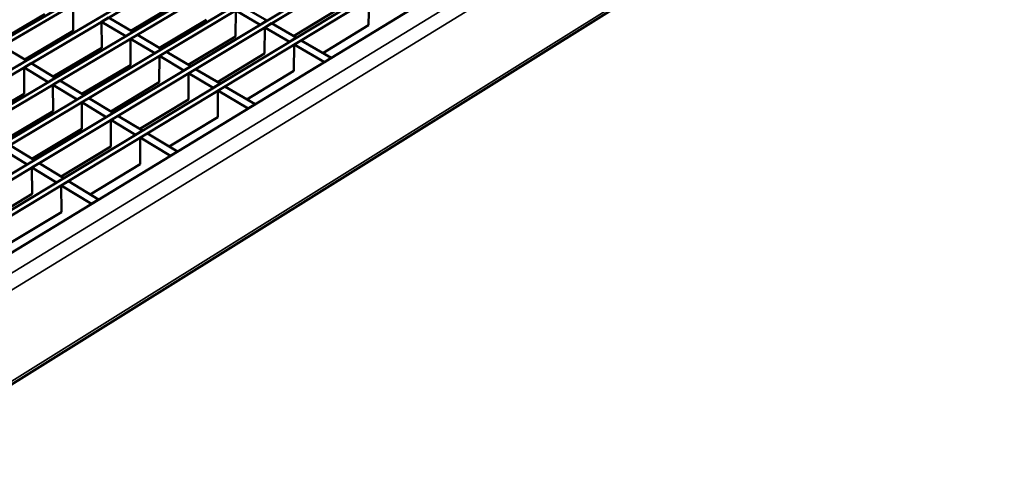
# Model space of a CAD drawing. Units: millimetres. Extents: x 20 to 1662, y 20 to 1168.
# Drawn here: x 1187 to 1501, y 229 to 374 of the extents above; entities that cross this region are included whole.
import ezdxf

# ---------------------------------------------------------------- set-up
doc = ezdxf.new("R2010")
doc.units = ezdxf.units.MM
doc.header["$LTSCALE"] = 2
doc.layers.add('Sichtbar (ISO)', color=7, linetype='Continuous', lineweight=50)
doc.layers.add('Sichtbar schmal (ISO)', color=7, linetype='Continuous', lineweight=35)

msp = doc.modelspace()

# ---------------------------------------------------------------- linework, layer by layer
at = {"layer": 'Sichtbar (ISO)'}
for p, q in [((1560.6, 589.34), (853.9, 176.3)), ((855.33, 175.21), (1562.03, 588.69)), ((1569.57, 585.23), (862.86, 169.48)), ((864.3, 168.38), (1571.01, 584.57)), ((1578.59, 581.1), (871.88, 162.61)), ((873.33, 161.51), (1580.04, 580.44)), ((1587.66, 576.95), (880.97, 155.7)), ((882.43, 154.58), (1589.12, 576.28)), ((1596.79, 572.77), (890.12, 148.73)), ((891.6, 147.61), (1598.25, 572.1)), ((1605.97, 568.57), (899.35, 141.7)), ((900.83, 140.58), (1607.44, 567.89)), ((1616.31, 563.24), (910.32, 133.35)), ((912.23, 88.51), (1623.43, 532.11)), ((1298.25, 380.91), (1298.05, 372.58)), ((1203.86, 379.13), (1203.9, 370.78)), ((1237.25, 379.73), (1222.25, 370.85)), ((1255.71, 377.33), (1255.62, 368.98)), ((1255.71, 377.33), (1263.51, 372.78)), ((1265.68, 374.08), (1257.88, 378.62)), ((1288.72, 377.94), (1274.16, 369.15)), ((1194.87, 376.16), (1179.41, 367.13)), ((1215.18, 375.02), (1212.97, 373.72)), ((1212.97, 373.72), (1213, 365.37)), ((1212.97, 373.72), (1220.68, 369.16)), ((1222.89, 370.47), (1215.18, 375.02)), ((1246.4, 374.37), (1231.4, 365.43)), ((1263.51, 372.78), (1265.68, 374.08)), ((1203.9, 370.78), (1188.44, 361.69)), ((1220.68, 369.16), (1222.89, 370.47)), ((1265.01, 371.92), (1264.89, 363.56)), ((1267.17, 373.22), (1265.01, 371.92)), ((1265.01, 371.92), (1272.86, 367.34)), ((1275.03, 368.65), (1267.17, 373.22)), ((1298.05, 372.58), (1283.5, 363.73)), ((1224.36, 369.6), (1222.15, 368.29)), ((1222.15, 368.29), (1222.15, 359.92)), ((1222.15, 368.29), (1229.91, 363.69)), ((1232.11, 365.01), (1224.36, 369.6)), ((1255.62, 368.98), (1240.61, 359.98)), ((1272.86, 367.34), (1275.03, 368.65)), ((1276.53, 367.78), (1274.36, 366.47)), ((1286.14, 362.19), (1276.53, 367.78)), ((1189.01, 361.35), (1181.36, 365.96)), ((1213, 365.37), (1197.54, 356.22)), ((1229.91, 363.69), (1232.11, 365.01)), ((1233.6, 364.13), (1231.39, 362.82)), ((1241.4, 359.52), (1233.6, 364.13)), ((1274.36, 366.47), (1274.22, 358.09)), ((1274.36, 366.47), (1283.98, 360.87)), ((1186.76, 360.03), (1189.01, 361.35)), ((1231.39, 362.82), (1231.36, 354.44)), ((1231.39, 362.82), (1239.2, 358.19)), ((1264.89, 363.56), (1249.89, 354.5)), ((1283.98, 360.87), (1286.14, 362.19)), ((1190.47, 360.47), (1188.23, 359.15)), ((1188.23, 359.15), (1188.31, 350.76)), ((1188.23, 359.15), (1195.93, 354.51)), ((1198.18, 355.84), (1190.47, 360.47)), ((1222.15, 359.92), (1206.69, 350.71)), ((1239.2, 358.19), (1241.4, 359.52)), ((1242.9, 358.63), (1240.69, 357.31)), ((1250.76, 353.99), (1242.9, 358.63)), ((1274.22, 358.09), (1259.22, 348.98)), ((1195.93, 354.51), (1198.18, 355.84)), ((1199.65, 354.95), (1197.4, 353.62)), ((1207.4, 350.28), (1199.65, 354.95)), ((1240.69, 357.31), (1240.64, 348.91)), ((1240.69, 357.31), (1248.55, 352.65)), ((1197.4, 353.62), (1197.47, 345.21)), ((1197.4, 353.62), (1205.16, 348.94)), ((1231.36, 354.44), (1215.9, 345.16)), ((1248.55, 352.65), (1250.76, 353.99)), ((1250.05, 351.76), (1249.97, 343.36)), ((1252.26, 353.1), (1250.05, 351.76)), ((1250.05, 351.76), (1259.66, 346.07)), ((1261.87, 347.41), (1252.26, 353.1)), ((1188.31, 350.76), (1172.39, 341.33)), ((1205.16, 348.94), (1207.4, 350.28)), ((1208.89, 349.39), (1206.64, 348.05)), ((1216.69, 344.69), (1208.89, 349.39)), ((1240.64, 348.91), (1225.18, 339.58)), ((1206.64, 348.05), (1206.68, 339.63)), ((1206.64, 348.05), (1214.45, 343.34)), ((1259.66, 346.07), (1261.87, 347.41)), ((1197.47, 345.21), (1181.54, 335.73)), ((1214.45, 343.34), (1216.69, 344.69)), ((1218.19, 343.79), (1215.94, 342.44)), ((1215.94, 342.44), (1215.95, 334.01)), ((1215.94, 342.44), (1223.8, 337.7)), ((1226.05, 339.06), (1218.19, 343.79)), ((1249.97, 343.36), (1234.52, 333.96)), ((1206.68, 339.63), (1190.75, 330.08)), ((1223.8, 337.7), (1226.05, 339.06)), ((1225.3, 336.8), (1225.29, 328.36)), ((1227.55, 338.16), (1225.3, 336.8)), ((1225.3, 336.8), (1234.92, 331)), ((1237.16, 332.37), (1227.55, 338.16)), ((1181.45, 333.02), (1189.25, 328.22)), ((1191.54, 329.6), (1183.73, 334.38)), ((1215.95, 334.01), (1200.03, 324.4)), ((1189.25, 328.22), (1191.54, 329.6)), ((1234.92, 331), (1237.16, 332.37)), ((1193.03, 328.68), (1190.75, 327.31)), ((1190.75, 327.31), (1190.83, 318.84)), ((1190.75, 327.31), (1198.61, 322.48)), ((1200.89, 323.86), (1193.03, 328.68)), ((1225.29, 328.36), (1209.36, 318.67)), ((1198.61, 322.48), (1200.89, 323.86)), ((1202.39, 322.94), (1200.11, 321.56)), ((1200.11, 321.56), (1200.16, 313.08)), ((1200.11, 321.56), (1209.72, 315.66)), ((1212.01, 317.05), (1202.39, 322.94)), ((1190.83, 318.84), (1174.41, 308.93)), ((1209.72, 315.66), (1212.01, 317.05)), ((1200.16, 313.08), (1183.75, 303.11))]:
    msp.add_line(p, q, dxfattribs=at)
at = {"layer": 'Sichtbar schmal (ISO)'}
for p, q in [((1625.41, 563.24), (909.01, 125.35)), ((1627.36, 559.86), (908.73, 119.24)), ((1624.17, 533.39), (911.9, 89.37))]:
    msp.add_line(p, q, dxfattribs=at)

doc.saveas('drawing.dxf')
